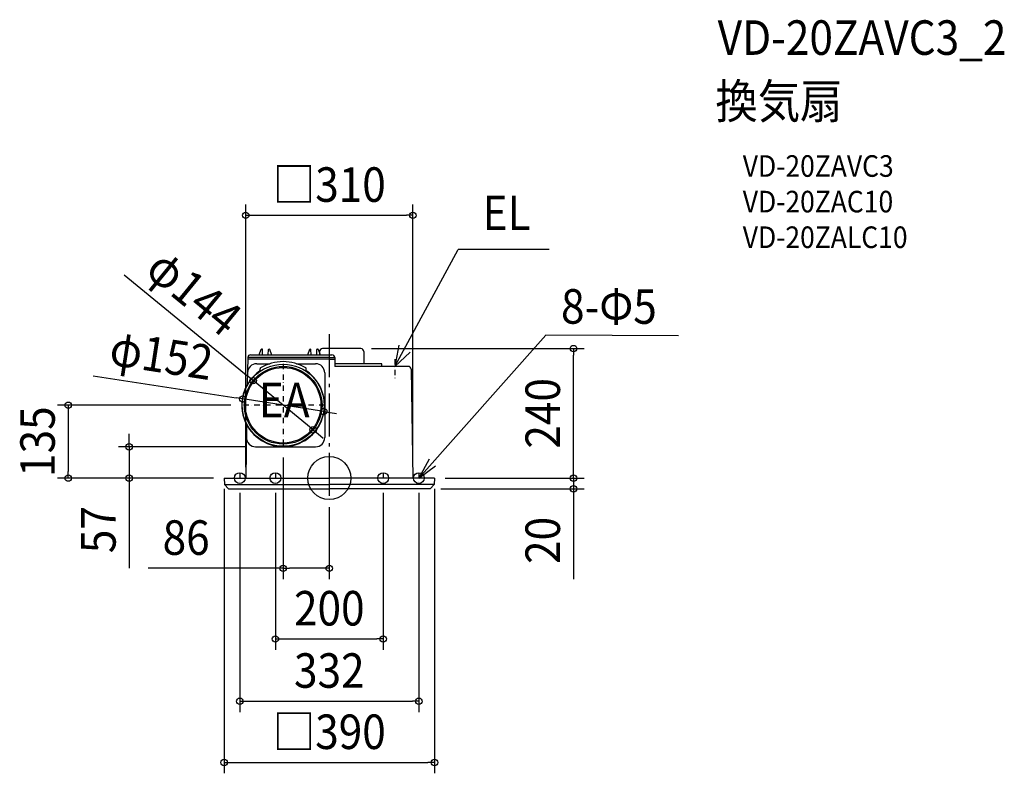
# Model space of a CAD drawing. Extents: x -574 to 1252, y -547 to 850.
import ezdxf
from ezdxf.enums import TextEntityAlignment as Align

# ---------------------------------------------------------------- set-up
doc = ezdxf.new("R2010")
doc.units = 0
doc.header["$LTSCALE"] = 20
doc.header["$PDMODE"] = 3
doc.header["$PDSIZE"] = -2
doc.linetypes.add('CENTER', pattern=[1, 0.5, -0.25, 0, -0.25])
doc.linetypes.add('DASHDOT', pattern=[5.5, 4, -0.6, 0.3, -0.6])
doc.layers.get('DEFPOINTS').update_dxf_attribs({"linetype": 'CONTINUOUS'})
for name, color, linetype in [('ARRANGE', 1, 'CONTINUOUS'), ('BASIS', 6, 'DASHDOT'), ('DETAIL', 5, 'CONTINUOUS'), ('ETC', 61, 'CONTINUOUS'), ('FIX', 11, 'CONTINUOUS'), ('NOTE', 4, 'CONTINUOUS'), ('OUTLINE', 3, 'CONTINUOUS'), ('SIZE', 30, 'CONTINUOUS')]:
    doc.layers.add(name, color=color, linetype=linetype)
doc.styles.get("Standard").update_dxf_attribs({"font": 'SIMPLEX.shx', "width": 0.9, "height": 64, "bigfont": 'BIGFONT.shx'})

msp = doc.modelspace()

# ---------------------------------------------------------------- linework, layer by layer
at = {"layer": 'ARRANGE', "color": 1, "linetype": 'CONTINUOUS'}
msp.add_circle((0, 0), 40, dxfattribs=at)
msp.add_point((0, 0), dxfattribs=at)
at = {"layer": 'BASIS', "color": 6, "linetype": 'DASHDOT'}
msp.add_line((0, 266.8), (0, -34), dxfattribs=at)
at = {"layer": 'DEFPOINTS', "color": 30, "linetype": 'CONTINUOUS'}
for p in [(155, 487.1), (58.5, 240), (452.7, 240), (-141.2, 180.6), (-160.6, 146.6), (-162.5, 135), (-10.4, 123.4), (-29.8, 89.4), (-136.7, 58), (-85.5, 58.3), (-483.9, 0), (-371.1, 0), (-195, 0), (-195, 0), (-195, 0), (-155, 0), (155, 0), (195, 0), (195, 0), (195, 0), (-166, -7.3), (-100, -7.3), (100, -7.3), (166, -7.3), (0, -34), (187.1, -20), (452.7, -20), (0, -167.3), (100, -298.3), (166, -413.8), (195, -527.3)]:
    msp.add_point(p, dxfattribs=at)
at = {"layer": 'DETAIL', "color": 5, "linetype": 'CONTINUOUS'}
for p, q in [((-129.8, 228.5), (-126.1, 238.7)), ((-125.6, 239), (-124.5, 239)), ((-123.9, 228.5), (-124, 238.5)), ((-113.1, 228.5), (-113, 238.5)), ((-112.5, 239), (-111.4, 239)), ((-110.9, 238.7), (-107.2, 228.5)), ((-39.8, 228.5), (-36.1, 238.7)), ((-35.6, 239), (-34.5, 239)), ((-33.9, 228.5), (-34, 238.5)), ((-23.1, 228.5), (-23, 238.5)), ((-22.5, 239), (-21.4, 239)), ((-20.9, 238.7), (-17.2, 228.5)), ((58.5, 240), (-12.5, 240)), ((-151.1, 223.5), (-152, 173.3)), ((0, 223.5), (-151.1, 223.5)), ((0, 220.7), (-151.1, 220.7)), ((-146.1, 228.5), (5, 228.5)), ((-18, 234.5), (-18, 230.7)), ((0, 223.5), (10, 223.5)), ((0, 220.7), (10, 220.7)), ((10, 223.5), (10, 207)), ((64, 234.5), (64, 212)), ((-134.6, 212), (-110.4, 212)), ((-128.4, 199.6), (-128.4, 202.5)), ((-60.6, 212), (-25.5, 212)), ((-42.6, 199.6), (-42.6, 202.5)), ((97, 212), (10, 212)), ((146.5, 207), (10, 207)), ((97.7, 207.3), (97.5, 211.5)), ((151.5, 202.1), (155, 0)), ((-8.5, 195), (-8.5, 75)), ((-153.3, 99.1), (-155, 0)), ((-136.7, 58), (-25.5, 58)), ((-195, 0), (0, 0)), ((-195, 0), (-194.4, -12)), ((195, 0), (0, 0)), ((195, 0), (194.4, -12)), ((-194.4, -12), (0, -12)), ((-194.4, -12), (-187.1, -20)), ((194.4, -12), (0, -12)), ((194.4, -12), (187.1, -20)), ((-187.1, -20), (0, -20)), ((187.1, -20), (0, -20))]:
    msp.add_line(p, q, dxfattribs=at)
for radius in [76, 72, 70]:
    msp.add_circle((-85.5, 135), radius, dxfattribs=at)
for centre, radius, start, end in [((-125.6, 238.5), 0.5, 90, 160), ((-124.5, 238.5), 0.5, 0.5, 90), ((-112.5, 238.5), 0.5, 90, 179.5), ((-111.4, 238.5), 0.5, 20, 90), ((-35.6, 238.5), 0.5, 90, 160), ((-34.5, 238.5), 0.5, 0.5, 90), ((-22.5, 238.5), 0.5, 90, 179.5), ((-21.4, 238.5), 0.5, 20, 90), ((-12.5, 234.5), 5.5, 90, 180), ((58.5, 234.5), 5.5, 0, 90), ((-146.1, 223.5), 5, 90, 180), ((5, 223.5), 5, 0, 90), ((-134.6, 195), 17, 90, 179), ((-126.4, 202.5), 2, 121.2369, 180), ((-85.5, 135), 80.9, 58.7631, 121.2369), ((-44.6, 202.5), 2, 0, 58.7631), ((-25.5, 195), 17, 0, 90), ((97, 211.5), 0.5, 3, 90), ((146.5, 202), 5, 1, 90), ((-85.5, 135), 76.7, 124.7982, 55.2018), ((-130.4, 199.6), 2, 304.7982, 0), ((-40.6, 199.6), 2, 180, 235.2018), ((-136.7, 75), 17, 179, 270), ((-25.5, 75), 17, 270, 0), ((-85.5, 135), 72, 269.7815, 270)]:
    msp.add_arc(centre, radius, start, end, dxfattribs=at)
at = {"layer": 'FIX', "color": 11, "linetype": 'CONTINUOUS'}
for centre in [(-166, 0), (-100, 0), (100, 0), (166, 0)]:
    msp.add_circle(centre, 10, dxfattribs=at)
at = {"layer": 'NOTE', "color": 4, "linetype": 'CONTINUOUS'}
for p, q in [((121.6, 207), (238.9, 423.6)), ((407.4, 423.6), (238.9, 423.6)), ((165.9, 0), (401.2, 264.8)), ((647.7, 263.9), (401.2, 264.8)), ((128.9, 246.3), (121.6, 207)), ((121.6, 207), (149.7, 233.6)), ((184.9, 35.2), (165.9, 0)), ((165.9, 0), (197.2, 22.7))]:
    msp.add_line(p, q, dxfattribs=at)
at = {"layer": 'NOTE', "color": 4, "linetype": 'CENTER'}
for p, q in [((121.6, 220.7), (121.6, 183.2)), ((-85.5, 212), (-85.5, 58)), ((-8.5, 135), (-162.5, 135)), ((-166, 9.1), (-166, -7.3)), ((-100, 9.1), (-100, -7.3)), ((100, 9.1), (100, -7.3)), ((166, 9.1), (166, -7.3))]:
    msp.add_line(p, q, dxfattribs=at)
at = {"layer": 'OUTLINE', "color": 3, "linetype": 'CONTINUOUS'}
for p, q in [((58.5, 240), (-12.5, 240)), ((-151.1, 223.5), (-152, 173.3)), ((-146.1, 228.5), (-18, 228.5)), ((-18, 234.5), (-18, 228.5)), ((64, 234.5), (64, 212)), ((97, 212), (64, 212)), ((97.7, 207.3), (97.5, 211.5)), ((146.5, 207), (97.8, 207)), ((151.5, 202.1), (155, 0)), ((-153.3, 99.1), (-155, 0)), ((-195, 0), (-155, 0)), ((-195, 0), (-194.4, -12)), ((195, 0), (155, 0)), ((195, 0), (194.4, -12)), ((-194.4, -12), (-187.1, -20)), ((194.4, -12), (187.1, -20)), ((-187.1, -20), (0, -20)), ((187.1, -20), (0, -20))]:
    msp.add_line(p, q, dxfattribs=at)
for centre, radius, start, end in [((-12.5, 234.5), 5.5, 90, 180), ((58.5, 234.5), 5.5, 0, 90), ((-146.1, 223.5), 5, 90, 180), ((97, 211.5), 0.5, 3, 90), ((146.5, 202), 5, 1, 90), ((-85.5, 135), 76.7, 150.0751, 207.9249)]:
    msp.add_arc(centre, radius, start, end, dxfattribs=at)
at = {"layer": 'SIZE', "color": 30, "linetype": 'CONTINUOUS'}
for p, q in [((-155, 20), (-155, 507.1)), ((155, 20), (155, 507.1)), ((-155, 487.1), (-143, 487.1)), ((-143, 487.1), (143, 487.1)), ((155, 487.1), (143, 487.1)), ((-380.3, 376.6), (-150.5, 188.2)), ((78.5, 240), (472.7, 240)), ((452.7, 240), (452.7, 228)), ((452.7, 12), (452.7, 228)), ((-438.1, 189.5), (-172.5, 148.5)), ((-141.2, 180.6), (-150.5, 188.2)), ((-29.8, 89.4), (-141.2, 180.6)), ((-160.6, 146.6), (-172.5, 148.5)), ((-10.4, 123.4), (-160.6, 146.6)), ((-182.5, 135), (-503.9, 135)), ((-483.9, 135), (-483.9, 123)), ((-483.9, 123), (-483.9, 12)), ((-10.4, 123.4), (1.5, 121.5)), ((1.5, 121.5), (13.3, 119.7)), ((-371.1, 70), (-371.1, 82)), ((-29.8, 89.4), (-20.5, 81.8)), ((-20.5, 81.8), (-11.2, 74.1)), ((-156.7, 58), (-391.1, 58)), ((-371.1, 58), (-371.1, 70)), ((-371.1, 58), (-371.1, 0)), ((-85.5, 38.3), (-85.5, -187.3)), ((452.7, 12), (452.7, 24)), ((-215, 0), (-503.9, 0)), ((-483.9, 0), (-483.9, 12)), ((-215, 0), (-391.1, 0)), ((-371.1, 0), (-371.1, -12)), ((215, 0), (472.7, 0)), ((215, 0), (472.7, 0)), ((452.7, 0), (452.7, 12)), ((452.7, 0), (452.7, 12)), ((452.7, 0), (452.7, -20)), ((-371.1, -12), (-371.1, -167.3)), ((-195, -20), (-195, -547.3)), ((-166, -27.3), (-166, -433.8)), ((-100, -27.3), (-100, -318.3)), ((100, -27.3), (100, -318.3)), ((166, -27.3), (166, -433.8)), ((195, -20), (195, -547.3)), ((207.1, -20), (472.7, -20)), ((452.7, -20), (452.7, -32)), ((452.7, -32), (452.7, -187.3)), ((0, -54), (0, -187.3)), ((-85.5, -167.3), (-335.6, -167.3)), ((-85.5, -167.3), (-73.5, -167.3)), ((-12, -167.3), (-73.5, -167.3)), ((0, -167.3), (-12, -167.3)), ((-100, -298.3), (-88, -298.3)), ((-88, -298.3), (88, -298.3)), ((100, -298.3), (88, -298.3)), ((-166, -413.8), (-154, -413.8)), ((-154, -413.8), (154, -413.8)), ((166, -413.8), (154, -413.8)), ((-195, -527.3), (-183, -527.3)), ((-183, -527.3), (183, -527.3)), ((195, -527.3), (183, -527.3))]:
    msp.add_line(p, q, dxfattribs=at)
for centre in [(-155, 487.1), (155, 487.1), (452.7, 240), (-141.2, 180.6), (-160.6, 146.6), (-483.9, 135), (-10.4, 123.4), (-29.8, 89.4), (-371.1, 58), (-483.9, 0), (-371.1, 0), (452.7, 0), (452.7, 0), (452.7, -20), (-85.5, -167.3), (0, -167.3), (-100, -298.3), (100, -298.3), (-166, -413.8), (166, -413.8), (-195, -527.3), (195, -527.3)]:
    msp.add_circle(centre, 6, dxfattribs=at)

# ---------------------------------------------------------------- texts
at = {"layer": 'ETC', "color": 61, "linetype": 'CONTINUOUS', "width": 0.9}
for s, height, p in [('VD-20ZAVC3_2', 64, (720.1, 784.6)), ('換気扇', 64, (715.9, 666.7)), ('VD-20ZAVC3', 40, (766.6, 558.5)), ('VD-20ZAC10', 40, (766.6, 492.5)), ('VD-20ZALC10', 40, (766.6, 426.5))]:
    msp.add_text(s, height=height, dxfattribs=at).set_placement(p)
at = {"layer": 'NOTE', "color": 4, "linetype": 'CONTINUOUS', "width": 0.9}
for s, p in [('EL', (284.3, 459.8)), ('EA', (-130.6, 112.7))]:
    msp.add_text(s, height=64, dxfattribs=at).set_placement(p)
msp.add_text('8-Φ5', height=64, rotation=359.8507, dxfattribs=at).set_placement((429.6, 286.3))
at = {"layer": 'SIZE', "color": 30, "linetype": 'CONTINUOUS', "width": 0.9}
for s, p in [('□310', (0, 512.1)), ('86', (-265.4, -142.3)), ('200', (0, -273.3)), ('332', (0, -388.8)), ('□390', (0, -502.3))]:
    msp.add_text(s, height=64, dxfattribs=at).set_placement(p, align=Align.CENTER)
for s, rotation, p in [('φ144', 320.6639, (-270.8, 319.2)), ('φ152', 351.2074, (-316.1, 196)), ('240', 90, (427.7, 120)), ('135', 90, (-508.9, 67.5)), ('57', 90, (-396.1, -95.6)), ('20', 90, (427.7, -115.6))]:
    msp.add_text(s, height=64, rotation=rotation, dxfattribs=at).set_placement(p, align=Align.CENTER)

doc.saveas('drawing.dxf')
